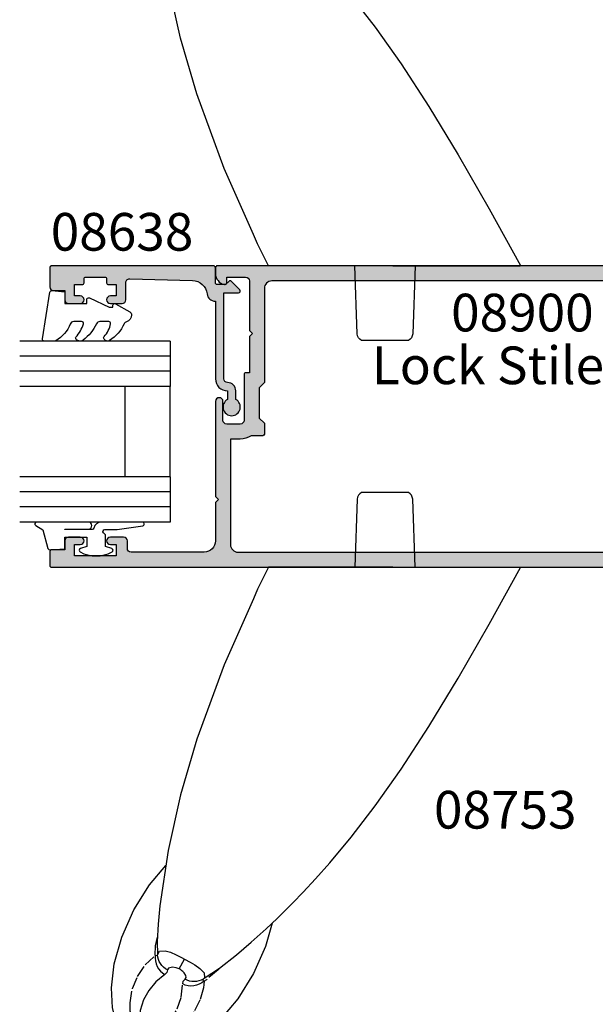
# Model space of a CAD drawing. Units: millimetres. Extents: x 0 to 356, y 0 to 484.
# Drawn here: x 203 to 279, y 105 to 235 of the extents above; entities that cross this region are included whole.
import ezdxf
from ezdxf.enums import TextEntityAlignment as Align

# ---------------------------------------------------------------- set-up
doc = ezdxf.new("R2010")
doc.units = ezdxf.units.MM
doc.header["$LTSCALE"] = 0.25
doc.linetypes.add('PHANTOM', pattern=[12.699999999999996, 6.349999999999998, -1.27, 1.27, -1.27, 1.27, -1.27])
for name, color, linetype in [('08638$0$APL Hatch', 253, 'Continuous'), ('08638$0$APL Joinery', 2, 'Continuous'), ('08900$0$APL Hatch', 253, 'Continuous'), ('08900$0$APL Joinery', 2, 'Continuous'), ('9010312r$0$APL Joinery', 2, 'Continuous'), ('APL Joinery', 2, 'Continuous'), ('APL Notes', 7, 'Continuous')]:
    doc.layers.add(name, color=color, linetype=linetype)
doc.styles.add('Arial-Bold', font='arialbd.ttf')
doc.styles.add('Arial-Regular', font='arial.ttf')

# ---------------------------------------------------------------- blocks, each defined once
blk = doc.blocks.new('08900')
at = {"layer": '08900$0$APL Hatch'}
h = blk.add_hatch(color=256, dxfattribs=at)
edge = h.paths.add_edge_path()
edge.add_line((-63.37210420376839, -32.82970858010596), (-54.71899131635268, -31.7480694691784))
edge.add_arc((-54.74999999999999, -31.49999999999999), 0.2499999999999912, 277.1250163489033, 359.9999999999984)
edge.add_line((-54.50000000000001, -31.5), (-54.5, -20.39999999999964))
edge.add_line((-54.5, -20.39999999999964), (-54.0999999999999, -20))
edge.add_line((-54.0999999999999, -20), (-54.5, -19.59999999999945))
edge.add_line((-54.5, -19.59999999999945), (-54.5, -18.59999999999991))
edge.add_line((-54.5, -18.59999999999991), (-54.0999999999999, -18.20000000000027))
edge.add_line((-54.0999999999999, -18.20000000000027), (-54.5, -17.79999999999972))
edge.add_line((-54.5, -17.79999999999972), (-54.5, -8.5))
edge.add_arc((-54.74999999999994, -8.500000000000309), 0.2499999999999432, 7.08373e-11, 82.87498365115935)
edge.add_line((-54.71899131635291, -8.251930530821914), (-63.37210420376839, -7.170291419894019))
edge.add_arc((-63.00000000000046, -4.193457789753054), 3.000000000000001, 180.0000000000002, 262.8749836510922, ccw=False)
edge.add_line((-66.00000000000045, -4.193457789753062), (-66.00000000000045, -2.999999999999998))
edge.add_arc((-63.00000000000046, -2.999999999999999), 3, 90, 180, ccw=False)
edge.add_line((-63.00000000000046, 0), (-0.25, 0))
edge.add_arc((-0.25, -0.25), 0.25, 0, 90, ccw=False)
edge.add_line((0, -0.25), (0, -1.025255128608478))
edge.add_arc((-1.499999999999818, -1.025255128608547), 1.499999999999818, -78.46304096719189, 2.6716406864579767e-12, ccw=False)
edge.add_arc((-1.250000000000001, -2.24999999999999), 0.2499999999999981, 180.0000000000023, 281.53695903280556, ccw=False)
edge.add_line((-1.5, -2.25), (-1.5, -1.5))
edge.add_line((-1.5, -1.5), (-4, -1.5))
edge.add_arc((-4, -2), 0.5, 90, 180)
edge.add_line((-4.5, -2), (-4.5, -8.599999999999454))
edge.add_line((-4.5, -8.599999999999454), (-4.90000000000009, -9))
edge.add_line((-4.90000000000009, -9), (-4.5, -9.399999999999636))
edge.add_line((-4.5, -9.399999999999636), (-4.5, -14.19999999999982))
edge.add_line((-4.5, -14.19999999999982), (-4.000000000000198, -14.19999999999982))
edge.add_arc((-4.000000000000195, -14.39999999999982), 0.1999999999999993, -3.126388037344441e-12, 90.00000000000068, ccw=False)
edge.add_line((-3.800000000000196, -14.39999999999983), (-3.800000000000636, -20.5))
edge.add_arc((-3.300000000000636, -20.5), 0.5, 180, 270)
edge.add_line((-3.300000000000636, -21), (-1.500000000000454, -21))
edge.add_arc((-1.500000000000454, -20.5), 0.5, 270, 360)
edge.add_line((-1.000000000000454, -20.5), (-1.000000000000454, -18))
edge.add_arc((-0.5000000000002272, -18), 0.5000000000002272, 0, 180, ccw=False)
edge.add_line((0, -18), (0, -30.60000000000036))
edge.add_line((0, -30.60000000000036), (-0.400000000000091, -31))
edge.add_line((-0.400000000000091, -31), (0, -31.39999999999965))
edge.add_line((0, -31.39999999999965), (0, -36.50000000000001))
edge.add_arc((1.5, -36.50000000000001), 1.5, 180, 270)
edge.add_line((1.5, -38.00000000000001), (11.19999999999982, -38.00000000000001))
edge.add_arc((11.19999999999982, -37.50000000000001), 0.5, 270, 360)
edge.add_line((11.69999999999982, -37.50000000000001), (11.69999999999982, -36.50000000000001))
edge.add_arc((12.19999999999982, -36.50000000000001), 0.5, 90, 180, ccw=False)
edge.add_line((12.19999999999982, -36.00000000000001), (13.94999999999982, -36.00000000000001))
edge.add_arc((13.94999999999982, -36.50000000000001), 0.5, -90, 90, ccw=False)
edge.add_line((13.94999999999982, -37.00000000000001), (13.19999999999982, -37.00000000000001))
edge.add_line((13.19999999999982, -37.00000000000001), (13.19999999999982, -38.50000000000001))
edge.add_line((13.19999999999982, -38.50000000000001), (18.69999999999982, -38.50000000000001))
edge.add_line((18.69999999999982, -38.50000000000001), (18.69999999999982, -37.00000000000001))
edge.add_line((18.69999999999982, -37.00000000000001), (17.94999999999982, -37.00000000000001))
edge.add_arc((17.94999999999982, -36.50000000000001), 0.5, 90, 270, ccw=False)
edge.add_line((17.94999999999982, -36.00000000000001), (19.5, -36.00000000000001))
edge.add_arc((19.5, -36.50000000000001), 0.5, 0, 90, ccw=False)
edge.add_line((20, -36.50000000000001), (20, -37.69999999999983))
edge.add_line((20, -37.69999999999983), (21.79999999999973, -37.69999999999966))
edge.add_arc((21.79999999999985, -37.8999999999998), 0.2000000000001449, 4.4792614062316716e-11, 90.00000000003672, ccw=False)
edge.add_line((22, -37.89999999999964), (22, -39.75000000000001))
edge.add_arc((21.75, -39.75), 0.2499999999999964, 269.9999999999992, 359.99999999999835, ccw=False)
edge.add_line((21.75, -40), (-63.00000000000046, -40))
edge.add_arc((-63.00000000000046, -37), 3, 180.0000000000002, 270.0000000000001, ccw=False)
edge.add_line((-66.00000000000045, -37.00000000000001), (-66.00000000000045, -35.80654221024694))
edge.add_arc((-63.00000000000046, -35.80654221024693), 3, 97.12501634890782, 180.0000000000002, ccw=False)
edge = h.paths.add_edge_path(flags=16)
edge.add_line((-63.12103473458947, -34.81388933353324), (-54.47092184717413, -33.73262522260572))
edge.add_arc((-54.74999999999997, -31.50000000000001), 2.249999999999976, 277.1250163489051, 359.9999999999988)
edge.add_line((-52.5, -31.50000000000006), (-52.5, -20.4799999999995))
edge.add_line((-52.5, -20.4799999999995), (-52.1614213562373, -20.14142135623739))
edge.add_arc((-52.30284271247453, -20), 0.2000000000000021, 314.9999999999677, 404.9999999999683)
edge.add_line((-52.16142135623714, -19.85857864376277), (-52.5, -19.5199999999993))
edge.add_line((-52.5, -19.5199999999993), (-52.5, -18.67999999999976))
edge.add_line((-52.5, -18.67999999999976), (-52.1614213562373, -18.34142135623766))
edge.add_arc((-52.30284271247453, -18.20000000000027), 0.1999999999999996, 314.9999999999683, 404.999999999969)
edge.add_line((-52.16142135623714, -18.05857864376304), (-52.5, -17.71999999999958))
edge.add_line((-52.5, -17.71999999999958), (-52.5, -8.500000000000357))
edge.add_arc((-54.75000000000021, -8.500000000000544), 2.250000000000206, 4.7496e-12, 82.87498365109342)
edge.add_line((-54.47092184717428, -6.267374777394606), (-63.1210347345895, -5.186110666466745))
edge.add_arc((-62.99700000000019, -4.193832789753085), 1.000000000000005, 180.0000000000002, 262.87498365109207, ccw=False)
edge.add_line((-63.99700000000019, -4.193832789753089), (-63.9970000000002, -3))
edge.add_arc((-62.9970000000002, -3), 1, 90, 180, ccw=False)
edge.add_line((-62.9970000000002, -2), (-7.497000000000191, -2))
edge.add_arc((-7.497000000000191, -3), 1, 0, 90, ccw=False)
edge.add_line((-6.497000000000191, -3), (-6.497000000000191, -15.5))
edge.add_line((-6.497000000000191, -15.5), (-5.797000000000371, -16.19999999999982))
edge.add_line((-5.797000000000371, -16.19999999999982), (-5.797000000000371, -20.19999999999982))
edge.add_line((-5.797000000000371, -20.19999999999982), (-6.497000000000191, -20.89999999999964))
edge.add_line((-6.497000000000191, -20.89999999999964), (-6.497000000000191, -22.35499999999943))
edge.add_arc((-6.297000000000194, -22.35499999999943), 0.1999999999999975, 180.000000000001, 269.9999999999878)
edge.add_line((-6.297000000000236, -22.55499999999942), (-4.720718722220745, -22.55499999999978))
edge.add_arc((-3.297000000000344, -20.50000000000002), 2.499999999999985, 235.285505475642, 269.9999999999993)
edge.add_line((-3.297000000000373, -23), (-1.997000000000191, -23))
edge.add_line((-1.997000000000191, -23), (-1.997000000000191, -37.00000000000001))
edge.add_arc((-2.997000000000191, -37.00000000000001), 1, -90, 0, ccw=False)
edge.add_line((-2.997000000000191, -38.00000000000001), (-62.99700000000064, -38.00000000000001))
edge.add_arc((-62.99700000000064, -37.00000000000001), 1, 179.9999999999785, 270, ccw=False)
edge.add_line((-63.99700000000064, -36.99999999999963), (-63.9970000000002, -35.80616721024653))
edge.add_arc((-62.9970000000002, -35.80616721024691), 1, 97.12501634890549, 179.9999999999785, ccw=False)
at = {"layer": '08900$0$APL Joinery', "linetype": 'Continuous'}
for points in [[(-63.37210420376839, -32.82970858010596), (-54.71899131635268, -31.7480694691784, 0.3782424518881047), (-54.50000000000001, -31.5), (-54.5, -20.39999999999964), (-54.0999999999999, -20), (-54.5, -19.59999999999945), (-54.5, -18.59999999999991), (-54.0999999999999, -18.20000000000027), (-54.5, -17.79999999999972), (-54.5, -8.5, 0.3782424518880794), (-54.71899131635291, -8.251930530821914), (-63.37210420376839, -7.170291419894019, -0.3782424518880969), (-66.00000000000045, -4.193457789753062), (-66.00000000000045, -2.999999999999998, -0.4142135623730951), (-63.00000000000046, 0), (-0.25, 0, -0.4142135623730951), (0, -0.25), (0, -1.025255128608478, -0.3563939586926501), (-1.200000000000044, -2.494948974278314, -0.4744978678080149), (-1.5, -2.25), (-1.5, -1.5), (-4, -1.5, 0.4142135623730951), (-4.5, -2), (-4.5, -8.599999999999454), (-4.90000000000009, -9), (-4.5, -9.399999999999636), (-4.5, -14.19999999999982), (-4.000000000000198, -14.19999999999982, -0.4142135623731159), (-3.800000000000196, -14.39999999999983), (-3.800000000000636, -20.5, 0.4142135623730951), (-3.300000000000636, -21), (-1.500000000000454, -21, 0.4142135623730951), (-1.000000000000454, -20.5), (-1.000000000000454, -18, -0.9999999999999998), (0, -18), (0, -30.60000000000036), (-0.400000000000091, -31), (0, -31.39999999999965), (0, -36.50000000000001, 0.4142135623730951), (1.5, -38.00000000000001), (11.19999999999982, -38.00000000000001, 0.4142135623730951), (11.69999999999982, -37.50000000000001), (11.69999999999982, -36.50000000000001, -0.4142135623730951), (12.19999999999982, -36.00000000000001), (13.94999999999982, -36.00000000000001, -0.9999999999999998), (13.94999999999982, -37.00000000000001), (13.19999999999982, -37.00000000000001), (13.19999999999982, -38.50000000000001), (18.69999999999982, -38.50000000000001), (18.69999999999982, -37.00000000000001), (17.94999999999982, -37.00000000000001, -0.9999999999999998), (17.94999999999982, -36.00000000000001), (19.5, -36.00000000000001, -0.4142135623730951), (20, -36.50000000000001), (20, -37.69999999999983), (21.79999999999973, -37.69999999999966, -0.4142135623730533), (22, -37.89999999999964), (22, -39.75000000000001, -0.4142135623730951), (21.75, -40), (-63.00000000000046, -40, -0.4142135623730951), (-66.00000000000045, -37.00000000000001), (-66.00000000000045, -35.80654221024694, -0.3782424518880978)], [(-63.12103473458947, -34.81388933353324), (-54.47092184717413, -33.73262522260572, 0.3782424518881049), (-52.5, -31.50000000000006), (-52.5, -20.4799999999995), (-52.1614213562373, -20.14142135623739, 0.4142135623730951), (-52.16142135623714, -19.85857864376277), (-52.5, -19.5199999999993), (-52.5, -18.67999999999976), (-52.1614213562373, -18.34142135623766, 0.4142135623730951), (-52.16142135623714, -18.05857864376304), (-52.5, -17.71999999999958), (-52.5, -8.500000000000357, 0.3782424518880797), (-54.47092184717428, -6.267374777394606), (-63.1210347345895, -5.186110666466745, -0.3782424518880969), (-63.99700000000019, -4.193832789753089), (-63.9970000000002, -3, -0.4142135623730951), (-62.9970000000002, -2), (-7.497000000000191, -2, -0.4142135623730951), (-6.497000000000191, -3), (-6.497000000000191, -15.5), (-5.797000000000371, -16.19999999999982), (-5.797000000000371, -20.19999999999982), (-6.497000000000191, -20.89999999999964), (-6.497000000000191, -22.35499999999943, 0.4142135623730287), (-6.297000000000236, -22.55499999999942), (-4.720718722220745, -22.55499999999978, 0.1526397006686704), (-3.297000000000373, -23), (-1.997000000000191, -23), (-1.997000000000191, -37.00000000000001, -0.4142135623730951), (-2.997000000000191, -38.00000000000001), (-62.99700000000064, -38.00000000000001, -0.4142135623732055), (-63.99700000000064, -36.99999999999963), (-63.9970000000002, -35.80616721024653, -0.3782424518880017)]]:
    blk.add_lwpolyline(points, format="xyb", close=True, dxfattribs=at)
blk = doc.blocks.new('miro d handle large')
at = {"layer": 'APL Joinery', "color": 8, "linetype": 'Continuous', "flags": 128}
for points in [[(26.51522255532024, 63.54041118833078), (28.54366754492463, 64.25361912695456)], [(28.54366754492463, 64.25361912695456), (30.25995882348622, 64.44867892522683)], [(30.25995882348622, 64.44867892522683), (31.66412581395213, 64.26655102422677)], [(31.66412581395213, 64.26655102422677), (32.78544855767365, 63.83069704643543)], [(24.22589124836492, 62.17603110719477), (26.51522255532024, 63.54041118833078)], [(32.78544855767365, 63.83069704643543), (33.77382360219878, 63.14480481226013)], [(33.77382360219878, 63.14480481226013), (34.71001469149502, 62.08254224878595)], [(21.79710561196049, 60.07976808198957), (24.22589124836492, 62.17603110719477)], [(34.71001469149502, 62.08254224878595), (35.50804069309294, 60.55059623846314)], [(35.50804069309294, 60.55059623846314), (36.05105655819676, 58.47011831024332)], [(19.42087947497889, 57.27622725102349), (21.79710561196049, 60.07976808198957)], [(36.05105655819676, 58.47011831024332), (36.20011202823258, 55.8092249817427)], [(17.32737521736868, 53.9287796257658), (19.42087947497889, 57.27622725102349)], [(36.20011202823258, 55.8092249817427), (35.82039091030817, 52.62345502597775)], [(15.72288808811169, 50.32131698111965), (17.32737521736868, 53.9287796257658)], [(23.88240472030481, 54.54798577284504), (21.85841258559646, 53.21232693542873)], [(21.85841258559646, 53.21232693542873), (19.59459536577702, 51.41820275708226)], [(35.82039091030817, 52.62345502597775), (34.82491901808686, 49.0857541402665)], [(19.59459536577702, 51.41820275708226), (17.65907497964287, 49.76776931978469)], [(30.11793363436761, 49.66036748683739), (30.07458529796321, 51.38816262995655)], [(14.8481028587185, 47.21251149397988), (15.72288808811169, 50.32131698111965)], [(17.65907497964287, 49.76776931978469), (15.67082571343195, 47.98507939946188)], [(29.99953275967761, 47.35158671931543), (30.11793363436761, 49.66036748683739)], [(34.82491901808686, 49.0857541402665), (33.22043188882941, 45.47829149561943)], [(15.67082571343195, 47.98507939946188), (14.20212004900674, 46.60590918140582)], [(29.75989396843494, 44.91295456418169), (29.99953275967761, 47.35158671931543)], [(14.20212004900674, 46.60590918140582), (13.19563895387233, 45.62868574101314)], [(12.10723075565562, 44.54139298028435), (10.73182192245673, 43.12047207632072)], [(13.19563895387233, 45.62868574101314), (12.10723075565562, 44.54139298028435)], [(28.67543230551388, 37.56327997970306), (29.75989396843494, 44.91295456418169)], [(33.22043188882941, 45.47829149561943), (31.12692763121965, 42.13084387036263)], [(10.73182192245673, 43.12047207632072), (9.090169711578765, 41.3531431517367)], [(31.12692763121965, 42.13084387036263), (28.97471593052984, 39.5916017982963)], [(9.090169711578765, 41.3531431517367), (7.205869516808944, 39.22475982495323)], [(7.205869516808944, 39.22475982495323), (4.359689855187808, 35.79837226070497)], [(27.04274675197309, 30.20367735447229), (28.67543230551388, 37.56327997970306)], [(4.359689855187808, 35.79837226070497), (1.186985608112592, 31.66545223876159)], [(1.186985608112592, 31.66545223876159), (-2.258090442281115, 26.79207001225762)], [(24.8750158016988, 22.82607534787616), (27.04274675197309, 30.20367735447229)], [(-2.258090442281115, 26.79207001225762), (-5.935099927413772, 21.15198055983541)], [(21.21436809838593, 12.92897900995189), (24.8750158016988, 22.82607534787616)], [(-5.935099927413772, 21.15198055983541), (-9.826337821041703, 14.73209058876455)], [(-9.826337821041703, 14.73209058876455), (-13.94608147956336, 7.537951307487674)], [(17.34942949984548, 4.173025743889353), (21.21436809838593, 12.92897900995189)], [(-13.94608147956336, 7.537951307487674), (-18.11699646459414, 0.0203009176811975)], [(16.78935352853483, 2.904183068849248), (17.34942949984548, 4.173025743889353)], [(15.36393065534236, -0.0048790941701213), (16.78935352853483, 2.904183068849248)], [(-1.15393509028803, 1.418243e-10), (15.36236285068213, -1.8881678e-09)], [(-1.153935090300763, -1.8881678e-09), (-18.09689364329955, -1.888111e-09)], [(-4.119079100552823, -1.8881678e-09), (-3.803573457847448, -9.034899498589821)], [(3.565415256741799, -9.034899498589821), (3.880920899460363, -1.5143655e-09)], [(-3.240072525179185, -9.900000001888712), (3.001914324073935, -9.900000001888712)]]:
    blk.add_lwpolyline(points, dxfattribs=at)
at = {"layer": 'APL Joinery', "color": 8, "linetype": 'PHANTOM', "flags": 128}
for points in [[(26.26974567605936, 60.39233224486082), (27.85358679209009, 61.63553688940368)], [(27.85358679209009, 61.63553688940368), (28.72450869327582, 62.0418720473271)], [(29.82345722878432, 61.53614700705015), (28.3924512468862, 60.21248485470909)], [(28.72450869327582, 62.0418720473271), (29.60517637965683, 62.262269976436)], [(29.60517637965683, 62.262269976436), (30.37968193143348, 62.29337907066377)], [(30.29760979577537, 61.80417656416914), (29.82345722878432, 61.53614700705015)], [(30.92017867471219, 61.98661619024), (30.29760979577537, 61.80417656416914)], [(30.37968193143348, 62.29337907066377), (30.82336111323555, 62.23679876919043)], [(30.82336111323555, 62.23679876919043), (31.37081510755439, 62.08250561266954)], [(31.37872456947395, 61.99189010510957), (30.92017867471219, 61.98661619024)], [(31.37081510755439, 62.08250561266954), (31.70941268583926, 61.93331649485021)], [(31.56030690941185, 61.95009859045961), (31.37872456947395, 61.99189010510957)], [(31.65153159310609, 61.91683698432091), (31.56030690941185, 61.95009859045961)], [(31.71260896118935, 61.8892286838381), (31.65153159310609, 61.91683698432091)], [(31.70941268583926, 61.93331649485021), (32.0351973095772, 61.74344212911541)], [(31.77512226214782, 61.85601979512735), (31.71260896118935, 61.8892286838381)], [(31.85310571266479, 61.80672494186814), (31.77512226214782, 61.85601979512735)], [(31.91495574853803, 61.76059683576744), (31.85310571266479, 61.80672494186814)], [(32.10066609453048, 61.57469356840824), (31.91495574853803, 61.76059683576744)], [(32.0351973095772, 61.74344212911541), (32.36645749342012, 61.49333786318578)], [(32.28512269020945, 61.28324961592348), (32.10066609453048, 61.57469356840824)], [(32.36645749342012, 61.49333786318578), (32.74805699711539, 61.1100469135926)], [(25.20636767584079, 58.97756209535685), (26.26974567605936, 60.39233224486082)], [(28.3924512468862, 60.21248485470909), (27.46475144453285, 58.61536234800945)], [(32.52518431967661, 60.35272208441887), (32.28512269020945, 61.28324961592348)], [(32.39625203827387, 58.79787411078901), (32.52518431967661, 60.35272208441887)], [(32.74805699711539, 61.1100469135926), (33.29634424617376, 60.24817492187588)], [(33.29634424617376, 60.24817492187588), (33.70416847891562, 58.9017632158729)], [(24.44455057621195, 57.45471693048688), (25.20636767584079, 58.97756209535685)], [(31.92845836711609, 57.41812951027435), (32.39625203827387, 58.79787411078901)], [(33.70416847891562, 58.9017632158729), (33.73325732849804, 57.81427932176207)], [(27.46475144453285, 58.61536234800945), (26.92695522967466, 57.04526849983261)], [(33.73325732849804, 57.81427932176207), (33.41676162472692, 55.91661901243873)], [(23.99349339714451, 55.80709923961597), (24.44455057621195, 57.45471693048688)], [(26.92695522967466, 57.04526849983261), (26.73791188019283, 55.29466322430375)], [(31.218202448863, 56.16641125265863), (31.92845836711609, 57.41812951027435)], [(23.586398910014, 54.73819181552511), (23.90026660654763, 54.92966430705195)], [(23.90026660655491, 54.92966430706104), (23.99349339714451, 55.80709923961597)], [(23.90026660654763, 54.92966430705195), (24.20000497817142, 55.15869477068457)], [(24.04653098637851, 54.77633545908151), (23.90026660655172, 54.92966430705831)], [(24.20000497817142, 55.15869477068457), (24.53184874090136, 55.34067554618282)], [(24.27886918729115, 54.79076415308094), (24.57685052282528, 54.8951321016429)], [(24.53184874090136, 55.34067554618282), (24.88810989000018, 55.47139058605257)], [(24.57685052282528, 54.8951321016429), (24.88650886353076, 54.95938977147574)], [(24.88650886353076, 54.95938977147574), (25.20266119787817, 54.98246162803201)], [(24.88810989000018, 55.47139058605257), (25.26053472987275, 55.54781154394817)], [(25.20266119787817, 54.98246162803201), (25.52001581891824, 54.96396149828519)], [(25.26053472987275, 55.54781154394817), (25.64049509192006, 55.56816793402044)], [(25.52001581891824, 54.96396149828519), (25.83326089601821, 54.90419903443302)], [(25.64049509192006, 55.56816793402044), (26.01918822800604, 55.53198814872115)], [(25.83326089601821, 54.90419903443302), (26.13715338343269, 54.80417453098829)], [(26.01918822800604, 55.53198814872115), (26.38784074850633, 55.44011038479215)], [(26.38784074850633, 55.44011038479215), (26.73791188019283, 55.29466322430375)], [(26.67111673971346, 54.93510756692188), (26.42660677755754, 54.66556218201088)], [(26.73791188019283, 55.29466322430375), (26.67111673971346, 54.93510756692188)], [(29.09049539204858, 54.0437723822751), (30.29043292337616, 55.03063560338154)], [(30.29043292337616, 55.03063560338154), (31.218202448863, 56.16641125265863)], [(33.41676162472692, 55.91661901243873), (32.73733300396003, 54.29681699165207)], [(22.02948256402128, 53.439501357624), (23.586398910014, 54.73819181552511)], [(23.8198572209763, 54.48966880193615), (23.99755242062207, 54.64803281973575)], [(23.88135796015837, 53.83866793479313), (23.8198572209763, 54.48966880193615)], [(24.4500516388635, 53.22519065251521), (23.88135796015837, 53.83866793479313)], [(23.99755242062207, 54.64803281973575), (24.27886918729115, 54.79076415308094)], [(23.99755242062207, 54.64803281973575), (24.04653098637851, 54.77633545908151)], [(26.13715338343269, 54.80417453098829), (26.42660677755754, 54.66556218201088)], [(26.42660677755754, 54.66556218201088), (26.27463567001502, 54.43729453844293)], [(26.27463567001502, 54.43729453844293), (26.32605849346016, 54.17378480657948)], [(26.32605849346016, 54.17378480657948), (26.56136651750609, 53.82457058689754)], [(26.56136651750609, 53.82457058689754), (26.71838854434515, 53.66022727622834)], [(26.71838854434515, 53.66022727622834), (26.86114153262777, 53.53182923029264)], [(28.74302659526535, 53.43389991724865), (28.82758643651829, 53.78377034964517)], [(28.82758643651829, 53.78377034964517), (29.09049539204858, 54.0437723822751)], [(29.40683384546179, 53.83488328101332), (29.09049539204858, 54.0437723822751)], [(29.68915183715131, 53.58063388387829), (29.40683384546179, 53.83488328101332)], [(29.93090875282366, 53.286914524785), (29.68915183715131, 53.58063388387829)], [(32.73733300396003, 54.29681699165207), (31.7303717551809, 52.77451599318095)], [(21.82538998739671, 53.18615581112402), (22.02948256402128, 53.439501357624)], [(25.1397023553655, 52.74480559041961), (24.4500516388635, 53.22519065251521)], [(25.76618601104207, 52.3905624729404), (25.1397023553655, 52.74480559041961)], [(26.49676962573636, 52.00353995034396), (25.76618601104207, 52.3905624729404)], [(27.18478903817374, 53.29738846471804), (26.49682260260266, 52.00351178206978)], [(26.86114153262777, 53.53182923029264), (26.98056561028039, 53.43605082327026)], [(26.98056561028039, 53.43605082327026), (27.12595951526242, 53.3330612399331)], [(27.12595951526242, 53.3330612399331), (27.17177428284828, 53.30467102904634)], [(27.17177428284828, 53.30467102904634), (27.18478903817374, 53.29738846471804)], [(27.18478903817374, 53.29738846471804), (27.21438106179955, 53.28302882419115)], [(27.21438106179955, 53.28302882419115), (27.31860075997435, 53.23989596362292)], [(27.31860075997435, 53.23989596362292), (27.59283946592683, 53.15108289108406)], [(27.59283946592683, 53.15108289108406), (28.11169329589717, 53.0629372753146)], [(28.11169329589717, 53.0629372753146), (28.63637025940221, 53.17826617391705)], [(28.63637025940221, 53.17826617391705), (28.74302659526535, 53.43389991724865)], [(28.74302659526535, 53.43389991724865), (29.01980172446798, 53.2714432198963)], [(29.01980172446798, 53.2714432198963), (29.27266031837968, 53.07543792231257)], [(29.27266031837968, 53.07543792231257), (29.49737007050322, 52.84916472965864)], [(29.49737007050322, 52.84916472965864), (29.69016982513, 52.59641096626086)], [(29.69016982513, 52.59641096626086), (29.8478325309589, 52.32140718397925)], [(29.8478325309589, 52.32140718397925), (29.96771925496529, 52.02875635191498)], [(30.12650367866906, 52.96052995969962), (29.93090875282366, 53.286914524785)], [(30.2714051607764, 52.60904171716259), (30.12650367866906, 52.96052995969962)], [(30.36225618778605, 52.24059291624775), (30.2714051607764, 52.60904171716259)], [(31.7303717551809, 52.77451599318095), (30.37468867529748, 51.4871530285481)], [(26.49682260260266, 52.00351178206978), (26.49676962573636, 52.00353995034396)], [(26.49687557944759, 52.00348361375649), (26.49682260260266, 52.00351178207068)], [(26.88012163979607, 51.79863048728925), (26.49687557944759, 52.00348361375649)], [(27.59318168598708, 51.42578098748157), (26.88012163979607, 51.79863048728925)], [(28.33542684482296, 51.09760178104163), (27.59318168598708, 51.42578098748157)], [(29.08100587465248, 50.88944041849567), (28.33542684482296, 51.09760178104163)], [(30.08680405385945, 51.4103202945834), (29.82544684187548, 50.93637143267546)], [(29.96771925496529, 52.02875635191498), (30.04782335243459, 51.72335681265115)], [(30.04782335243459, 51.72335681265115), (30.08680405385945, 51.4103202945834)], [(30.16810477946325, 51.52297130784512), (30.08680405385945, 51.4103202945834)], [(30.37468867529748, 51.4871530285481), (30.16810477946325, 51.52297130784512)], [(30.37468867529748, 51.4871530285481), (30.35972086478301, 50.2144870817619)], [(30.39695196459667, 51.86371961050184), (30.36225618778605, 52.24059291624775)], [(30.37468867529748, 51.4871530285481), (30.39695196459667, 51.86371961050184)], [(29.82544684187548, 50.93637143267546), (29.08100587465248, 50.88944041849567)], [(30.35972086478301, 50.2144870817619), (30.08764614147736, 49.06977065835775)]]:
    blk.add_lwpolyline(points, dxfattribs=at)
at = {"layer": 'APL Joinery', "color": 8, "linetype": 'Continuous', "flags": 128}
for points in [[(-3.803573457847163, -9.034899498589793, 0.2780674286503398), (-3.24007252517913, -9.900000001888683)], [(3.001914324073935, -9.900000001888683, 0.2780674286503663), (3.565415256741971, -9.034899498589734)]]:
    blk.add_lwpolyline(points, format="xyb", dxfattribs=at)
blk = doc.blocks.new('6Glass', base_point=(101.8368839708302, 399.4111348733001))
at = {"layer": 'APL Joinery', "color": 7}
for p, q in [((89.33688397083029, 412.4111348732999), (95.33688397083029, 412.4111348732999)), ((89.33688397083029, 412.4111348732999), (89.33688397083029, 392.4111348733)), ((95.33688397083029, 412.4111348732999), (95.33688397083029, 392.4111348733))]:
    blk.add_line(p, q, dxfattribs=at)
at = {"layer": 'APL Joinery', "color": 8}
for p, q in [((91.33688397083029, 412.4111348732999), (91.33688397083029, 392.4111348733)), ((93.33688397083029, 412.4111348732999), (93.33688397083029, 392.4111348733))]:
    blk.add_line(p, q, dxfattribs=at)
blk = doc.blocks.new('08638')
at = {"layer": '08638$0$APL Hatch'}
h = blk.add_hatch(color=256, dxfattribs=at)
edge = h.paths.add_edge_path()
edge.add_arc((15.00000000000006, -1.59999999999968), 0.5, 0, 90)
edge.add_line((15.00000000000006, -1.099999999999681), (3.600000000000136, -1.099999999999454))
edge.add_line((3.600000000000136, -1.099999999999454), (3.600000000000136, -3.057106781193509))
edge.add_arc((3.349999999999969, -3.057106781193508), 0.2500000000001674, 225.0000000000089, 359.9999999999997, ccw=False)
edge.add_line((3.173223304703241, -3.23388347649029), (2.073223304705151, -2.133883476491404))
edge.add_arc((2.25, -1.957106781194737), 0.2499999999987568, 135.0000000002947, 225.0000000002947, ccw=False)
edge.add_line((2.073223304703333, -1.780330085899889), (2.5, -1.353553390603223))
edge.add_line((2.5, -1.353553390603223), (2.500000000000226, -0.25))
edge.add_arc((2.250000000000227, -0.2500000000002271), 0.2499999999999996, 5.20593e-11, 90.00000000005213)
edge.add_line((2.25, -2.274e-13), (0.2878679656438967, 0))
edge.add_arc((0.2878679656439906, 0.2878679656439906), 0.2878679656439906, 179.9999999999846, 269.99999999998136, ccw=False)
edge.add_line((0, 0.2878679656440681), (-2.274e-13, 21.75))
edge.add_arc((0.2499999999997726, 21.75), 0.25, 90, 180, ccw=False)
edge.add_line((0.2499999999997726, 22), (2.799999999999954, 22))
edge.add_arc((2.800000000000067, 21.50000000000011), 0.4999999999998864, 1.3017142919125035e-11, 90.00000000001302, ccw=False)
edge.add_line((3.299999999999953, 21.50000000000023), (3.299999999999953, 20.00000000000011))
edge.add_line((3.299999999999953, 20.00000000000011), (4.5, 19.99999999999988))
edge.add_arc((4.5, 19.49999999999988), 0.5, 0, 90, ccw=False)
edge.add_line((5, 19.49999999999988), (5, 17.94999999999993))
edge.add_arc((4.5, 17.94999999999993), 0.5, -180, 0, ccw=False)
edge.add_line((4, 17.94999999999993), (4, 18.70000000000004))
edge.add_line((4, 18.70000000000004), (2.500000000000226, 18.70000000000004))
edge.add_line((2.500000000000226, 18.70000000000004), (2.5, 17.69999999999981))
edge.add_arc((2.250000000000005, 17.69999999999981), 0.2499999999999947, 269.99999999999875, 359.99999999999835, ccw=False)
edge.add_line((2.25, 17.44999999999982), (1.749999999999771, 17.44999999999982))
edge.add_arc((1.749999999999771, 17.19999999999982), 0.25, 90, 180)
edge.add_line((1.499999999999771, 17.19999999999982), (1.499999999999715, 14.69999999999993))
edge.add_arc((1.749999999999826, 14.69999999999993), 0.250000000000111, 180.0000000000004, 269.9999999999876)
edge.add_line((1.749999999999771, 14.44999999999982), (2.25, 14.44999999999993))
edge.add_arc((2.25, 14.19999999999993), 0.25, 0, 90, ccw=False)
edge.add_line((2.5, 14.19999999999993), (2.5, 13.20000000000004))
edge.add_line((2.5, 13.20000000000004), (4, 13.19999999999993))
edge.add_line((4, 13.19999999999993), (4, 13.94999999999993))
edge.add_arc((4.5, 13.95000000000004), 0.5, 1.3017142919125035e-11, 180.0000000000133, ccw=False)
edge.add_line((5, 13.95000000000016), (5.000000000000226, 12.40000000000009))
edge.add_arc((4.500000000000226, 12.40000000000009), 0.5, -90, 0, ccw=False)
edge.add_line((4.500000000000226, 11.90000000000009), (2.240058386999406, 11.89999999999986))
edge.add_arc((2.240058386999247, 11.39999999999987), 0.4999999999999894, 89.9999999999818, 181.4465556865564)
edge.add_line((1.74021773330105, 11.38737776127027), (1.950769923104015, 3.049511045081086))
edge.add_arc((3.950132537897015, 3.100000000000209), 2.000000000000181, 181.446555686577, 263.5148335461281)
edge.add_arc((3.600000000000092, 0.019836496887641), 1.099999999999952, -2.6147972675971687e-12, 83.51483354612338, ccw=False)
edge.add_line((4.700000000000044, 0.0198364968875922), (4.700000000000044, 4.547e-13))
edge.add_line((4.700000000000044, 4.547e-13), (15.00000000000035, -1.137e-13))
edge.add_arc((15.00000000000019, -1.600000000000113), 1.599999999999999, 7.275957614183426e-12, 89.99999999999432, ccw=False)
edge.add_line((16.60000000000019, -1.599999999999909), (17.74004950616388, -1.599999999999883))
edge.add_arc((18.75000000000027, -2.149999999999673), 1.150000000000061, -151.42812185765882, 151.4281218577047, ccw=False)
edge.add_line((17.74004950616432, -2.700000000000271), (16.59999999999959, -2.700000000000044))
edge.add_arc((16.59999999999991, -1.600000000000191), 1.099999999999853, 179.9999999999734, 269.999999999983, ccw=False)
at = {"layer": '08638$0$APL Joinery', "linetype": 'Continuous'}
blk.add_lwpolyline([(15.50000000000006, -1.59999999999968, 0.4142135623730951), (15.00000000000006, -1.099999999999681), (3.600000000000136, -1.099999999999454), (3.600000000000136, -3.057106781193509, -0.6681786379192403), (3.173223304703241, -3.23388347649029), (2.073223304705151, -2.133883476491404, -0.4142135623730951), (2.073223304703333, -1.780330085899889), (2.5, -1.353553390603223), (2.500000000000226, -0.25, 0.4142135623730951), (2.25, -2.274e-13), (0.2878679656438968, 0, -0.4142135623730784), (0, 0.2878679656440681), (-2.274e-13, 21.75, -0.4142135623730951), (0.2499999999997726, 22), (2.799999999999954, 22, -0.4142135623730951), (3.299999999999953, 21.50000000000023), (3.299999999999953, 20.00000000000011), (4.5, 19.99999999999988, -0.4142135623730951), (5, 19.49999999999988), (5, 17.94999999999993, -0.9999999999999998), (4, 17.94999999999993), (4, 18.70000000000004), (2.500000000000226, 18.70000000000004), (2.5, 17.69999999999981, -0.4142135623730951), (2.25, 17.44999999999982), (1.749999999999771, 17.44999999999982, 0.4142135623730951), (1.499999999999771, 17.19999999999982), (1.499999999999715, 14.69999999999993, 0.4142135623730284), (1.749999999999771, 14.44999999999982), (2.25, 14.44999999999993, -0.4142135623730951), (2.5, 14.19999999999993), (2.5, 13.20000000000004), (4, 13.19999999999993), (4, 13.94999999999993, -0.9999999999999998), (5, 13.95000000000016), (5.000000000000226, 12.40000000000009, -0.4142135623730951), (4.500000000000226, 11.90000000000009), (2.240058386999406, 11.89999999999986, 0.4216277665658038), (1.74021773330105, 11.38737776127027), (1.950769923104015, 3.049511045081086, 0.3742242816206591), (3.724240577963563, 1.112797739927483, -0.3814371313442928), (4.700000000000044, 0.0198364968875922), (4.700000000000044, 4.547e-13), (15.00000000000035, -1.137e-13, -0.4142135623730283), (16.60000000000019, -1.599999999999909), (17.74004950616388, -1.599999999999883, -3.927182716064488), (17.74004950616432, -2.700000000000271), (16.59999999999959, -2.700000000000044, -0.4142135623731446)], format="xyb", close=True, dxfattribs=at)
blk = doc.blocks.new('9010312r', base_point=(399.4634067278245, 339.4121540145172))
at = {"layer": '9010312r$0$APL Joinery', "color": 252, "linetype": 'Continuous', "flags": 128}
blk.add_lwpolyline([(395.7634067278242, 336.2999919725366), (395.7634067278242, 343.1621540145172, -0.7673269879789621), (396.2299130787703, 343.2871540145172), (396.7850145808851, 342.3256900094965), (399.2931562636775, 341.6536354710895, -0.3626955242591878), (399.4775957926651, 341.3914870691883), (399.3134067278246, 339.4121540145172), (397.7634067278242, 339.4121540145172), (397.7634067278242, 336.5121540145171), (399.0135696498364, 336.5121540145171), (399.2752560951169, 337.3376963843301, -0.6640183420487276), (399.7341578851304, 337.3798010733406, -0.250000000000001), (399.7341578851305, 333.1445069556935, -0.6640183420487097), (399.2752560951172, 333.1866116447042), (399.0135696498364, 334.0121540145172), (397.4635696498362, 334.0121540145172), (397.1898787608678, 334.2858449034854, 0.6681785464135807), (396.7631020655712, 334.1090682714504), (396.7631016544432, 332.4843569389277), (396.2607415896308, 329.0715154000631, -0.9294717386060575), (395.7634067278242, 329.1079223518048), (395.7634067278242, 334.5749919747145, -0.3563939586926081), (396.5634067278242, 335.5547878718279, 0.3563939586925715), (396.7634067278242, 335.7997368461061), (396.7634067278242, 339.3871540145172, 0.9999999999999998), (396.7134067278242, 339.3871540145172), (396.7134067278242, 336.2999919725366, -0.9999999999999998), (395.7634067321799, 336.2999919725366)], format="xyb", dxfattribs=at)
blk = doc.blocks.new('9010250l')
at = {"layer": 'APL Joinery', "color": 252, "linetype": 'Continuous', "flags": 128}
blk.add_lwpolyline([(6.44703759769132, -5.223814239082556, 0.4340964952257526), (6.082059843849576, -5.209309034231907, -0.1536145893906839), (4.392218231910361, -6.077348325469158, -0.4648333009751577), (4.099999995644225, -5.830938868413284), (4.099999995644225, -4.651571529013863, -0.2915390373815183), (4.388800495363283, -4.198366530055267, 0.122912838877769), (6.562729700677009, -2.437914397185934, 0.3152263475814818), (6.589934938151798, -1.655903577981959), (6.531087620156512, -1.565286654786489, 0.3630140704661038), (6.163200698857012, -1.45213248458775, -0.1219902707494916), (4.419208430897242, -2.458282191302045, -0.4989702342470917), (4.099999995644225, -2.218052733304404), (4.099999995644338, -1.172807613642929, -0.3136800272017972), (4.426224443366352, -0.7039770926329397, 0.1785411124350255), (6.636586807422758, 1.189434005323064, 0.1279718777770435), (6.699999995644247, 1.433138653988335), (6.699999995644247, 2.726869383082615, 0.4607623830565048), (6.411090109705127, 2.973822862054261), (0.2110901140605677, 1.99695347897159, 0.3941429072290372), (0.0009513254767768, 1.728211064312985), (0.1521502017843375, -1.99e-13), (1.699999995644246, -1.99e-13), (1.699999995644246, -2.900000000000288), (1.199999995644247, -2.900000000000288, 0.5486826681767418), (0.9734438043265214, -3.255699064213771), (2.199999995644247, -5.884709086297931), (2.199999995644247, -6.364392571535034), (1.936602536022974, -6.364392571535034, 0.5773502691896264), (1.731698725455131, -6.719296382103009), (2.825833020563948, -8.614392571535033, 0.2487009021145858), (3.222789489242926, -8.863090825037556, 0.3109226116934106), (4.122894280104048, -8.173236848605242, -0.2088596723963019), (4.388553045802765, -7.873849532333892, 0.1426663047989766), (6.6296988457712, -5.921497873062121, 0.3321417186747404), (6.592250122233564, -5.392085433604804)], format="xyb", close=True, dxfattribs=at)
blk = doc.blocks.new('08638 bead')
at = {"layer": 'APL Joinery', "color": 7, "ltscale": 3}
for p, q in [((0, 6), (0, -6)), ((6, 6), (6, -6))]:
    blk.add_line(p, q, dxfattribs=at)
at = {"layer": 'APL Joinery', "ltscale": 3, "xscale": -1}
for name, p, rotation in [('9010312r', (14.00000000000085, 15.69999999999919), 269.9999999999959), ('08638', (-6.000000000000453, -21.99983707798913), 270)]:
    blk.add_blockref(name, p, dxfattribs=dict(at, rotation=rotation))
at = {"layer": 'APL Joinery', "ltscale": 3, "extrusion": (0, 0, -1), "xscale": -1, "zscale": -1, "rotation": 270}
for p in [(-12.99999999999977, 18.49999999999994), (-12.99999999999988, 0.4999999999999433)]:
    blk.add_blockref('6Glass', p, dxfattribs=at)
at = {"layer": 'APL Joinery', "color": 7, "ltscale": 3, "xscale": -1, "rotation": 270}
blk.add_blockref('9010250l', (14, -18.69983707798766), dxfattribs=at)

msp = doc.modelspace()

# ---------------------------------------------------------------- block references
at = {"layer": 'APL Joinery', "xscale": -1}
for name, p in [('miro d handle large', (251.290290033692, 202.7982526991851)), ('08900', (228.9052900336919, 202.7982526991851))]:
    msp.add_blockref(name, p, dxfattribs=at)
at = {"layer": 'APL Joinery', "rotation": 180}
for name, p in [('08638 bead', (222.9052900336926, 180.798252699184)), ('miro d handle large', (251.290290033692, 162.793128327426))]:
    msp.add_blockref(name, p, dxfattribs=at)

# ---------------------------------------------------------------- texts
at = {"layer": 'APL Notes'}
for s, style, p in [('08638', 'Arial-Bold', (216.4976097977525, 204.8063878627888)), ('08900', 'Arial-Bold', (269.6627913659942, 194.088841031945)), ('Lock Stile', 'Arial-Regular', (265.0929784013243, 187.088841031945)), ('08753', 'Arial-Bold', (267.3874810345644, 128.1166742544049))]:
    msp.add_text(s, height=5, dxfattribs=dict(at, style=style)).set_placement(p, align=Align.CENTER)

doc.saveas('drawing.dxf')
